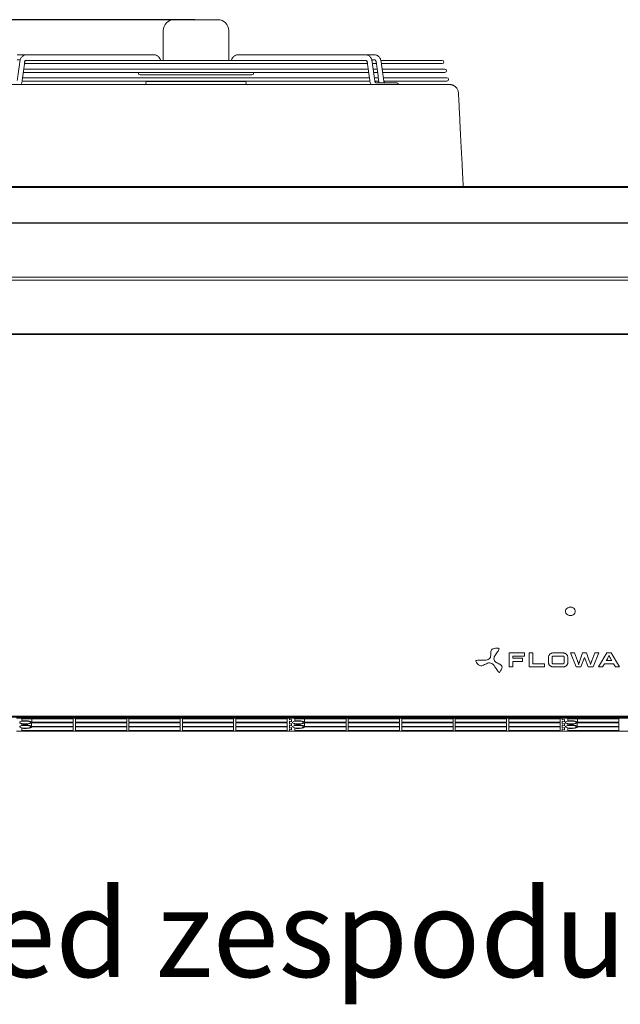
# Model space of a CAD drawing. Units: millimetres. Extents: x 8974 to 17574, y 1852 to 4822.
# Drawn here: x 9883 to 10433, y 3388 to 4290 of the extents above; entities that cross this region are included whole.
import ezdxf

# ---------------------------------------------------------------- set-up
doc = ezdxf.new("R2010")
doc.units = ezdxf.units.MM
for name, color, linetype in [('Flowair1', 7, 'Continuous'), ('TABELKA', 7, 'Continuous'), ('Wymiary', 8, 'Continuous')]:
    doc.layers.add(name, color=color, linetype=linetype)
doc.styles.add('SLDTEXTSTYLE0', font='TXT.shx', dxfattribs={"width": 0.75})
doc.styles.get("Standard").update_dxf_attribs({"font": 'arial.ttf'})
doc.dimstyles.new('ISO-25', dxfattribs={"dimtxt": 2.5, "dimasz": 2.5, "dimexe": 1.25, "dimexo": 0.625, "dimtad": 1, "dimtxsty": 'Standard', "dimcen": 2.5, "dimadec": 0, "dimazin": 0, "dimtfac": 1, "dimtmove": 0, "dimatfit": 3, "dimfxl": 1, "dimarcsym": 0})

# ---------------------------------------------------------------- blocks, each defined once
blk = doc.blocks.new('*D9')
at = {"layer": 'Defpoints', "color": 0, "transparency": 16777216}
for p in [(9464.62, 4289.55), (10044.22, 4289.55), (9607.22, 3650.87)]:
    blk.add_point(p, dxfattribs=at)
at = {"layer": 'Wymiary', "color": 0, "lineweight": -2, "transparency": 16777216}
for p, q in [((10043.22, 4289.55), (9463.62, 4289.55)), ((9464.62, 4259.55), (9464.62, 3995.52)), ((9464.62, 3680.87), (9464.62, 3944.89)), ((9606.22, 3650.87), (9463.62, 3650.87))]:
    blk.add_line(p, q, dxfattribs=at)
at = {"layer": 'Wymiary', "color": 0, "transparency": 16777216}
for points in [[(9469.62, 4259.55), (9459.62, 4259.55), (9464.62, 4289.55)], [(9459.62, 3680.87), (9469.62, 3680.87), (9464.62, 3650.87)]]:
    blk.add_solid(points, dxfattribs=at)
at = {"layer": 'Wymiary', "color": 0, "transparency": 16777216, "insert": (9464.62, 3970.21), "char_height": 30, "attachment_point": 5}
blk.add_mtext('640', dxfattribs=at)

msp = doc.modelspace()

# ---------------------------------------------------------------- linework, layer by layer
at = {"layer": 'Flowair1', "color": 7, "linetype": 'Continuous', "lineweight": 15}
for p, q in [((10024.218, 4289.547), (10064.218, 4289.547)), ((10014.218, 4252.297), (10014.218, 4279.547)), ((10074.218, 4279.547), (10074.218, 4252.297)), ((9887.159, 4249.297), (10201.277, 4249.297)), ((10200.554, 4252.297), (9887.85, 4252.297)), ((9888.629, 4252.797), (9888.594, 4252.797)), ((10205.82, 4249.297), (10209.48, 4249.297)), ((10269.778, 4252.297), (10213.607, 4252.297)), ((10214.023, 4249.297), (10269.778, 4249.297)), ((9886.05, 4241.297), (10202.386, 4241.297)), ((10201.97, 4244.297), (9886.466, 4244.297)), ((9992.951, 4239.071), (10095.485, 4239.071)), ((10210.173, 4244.297), (10206.513, 4244.297)), ((10206.929, 4241.297), (10210.589, 4241.297)), ((10272.297, 4244.297), (10214.716, 4244.297)), ((10215.132, 4241.297), (10272.297, 4241.297)), ((9885.057, 4230.297), (9883.938, 4230.297)), ((9884.941, 4233.297), (10203.536, 4233.297)), ((10203.08, 4236.297), (9885.357, 4236.297)), ((10088.795, 4233.061), (9999.642, 4233.061)), ((9999.642, 4230.061), (10088.795, 4230.061)), ((10211.282, 4236.297), (10207.623, 4236.297)), ((10208.198, 4233.297), (10211.698, 4233.297)), ((10274.082, 4236.297), (10215.825, 4236.297)), ((10216.398, 4233.297), (10274.082, 4233.297)), ((10227.502, 4231.797), (10217.601, 4231.797)), ((10229.623, 4230.297), (10231.292, 4230.297)), ((10231.292, 4230.297), (10237.236, 4230.297)), ((9607.218, 4136.936), (11167.218, 4136.936)), ((9607.218, 4136.015), (11167.218, 4136.015)), ((9607.218, 4103.62), (11167.218, 4103.62)), ((9607.218, 4103.141), (11167.218, 4103.141)), ((9607.218, 4053.847), (11167.218, 4053.847)), ((11167.218, 4051.047), (9607.218, 4051.047)), ((11167.218, 4001.797), (9607.218, 4001.797)), ((11167.218, 4001.138), (9607.218, 4001.138)), ((10384.812, 3751.056), (10383.855, 3750.324)), ((10385.964, 3751.521), (10384.812, 3751.056)), ((10387.218, 3751.68), (10385.964, 3751.521)), ((10388.472, 3751.521), (10387.218, 3751.68)), ((10389.624, 3751.056), (10388.472, 3751.521)), ((10390.581, 3750.324), (10389.624, 3751.056)), ((10383.17, 3749.384), (10382.813, 3748.312)), ((10382.813, 3748.312), (10382.813, 3747.194)), ((10382.813, 3747.194), (10383.17, 3746.121)), ((10383.855, 3750.324), (10383.17, 3749.384)), ((10383.17, 3746.121), (10383.855, 3745.181)), ((10383.855, 3745.181), (10384.812, 3744.449)), ((10384.812, 3744.449), (10385.964, 3743.985)), ((10385.964, 3743.985), (10387.218, 3743.825)), ((10387.218, 3743.825), (10388.472, 3743.985)), ((10388.472, 3743.985), (10389.624, 3744.449)), ((10389.624, 3744.449), (10390.581, 3745.181)), ((10391.266, 3749.384), (10390.581, 3750.324)), ((10390.581, 3745.181), (10391.266, 3746.121)), ((10391.623, 3748.312), (10391.266, 3749.384)), ((10391.266, 3746.121), (10391.623, 3747.194)), ((10391.623, 3747.194), (10391.623, 3748.312)), ((10345.226, 3709.658), (10331.123, 3709.658)), ((10331.123, 3709.658), (10331.123, 3696.84)), ((10334.396, 3706.786), (10345.226, 3706.786)), ((10334.396, 3704.747), (10334.396, 3706.786)), ((10345.226, 3706.786), (10345.226, 3709.658)), ((10352.638, 3709.658), (10349.362, 3709.658)), ((10349.362, 3709.658), (10349.362, 3696.84)), ((10352.638, 3699.73), (10352.638, 3709.658)), ((10367.203, 3705.793), (10367.203, 3706.028)), ((10380.421, 3709.641), (10371.562, 3709.641)), ((10371.562, 3706.769), (10380.421, 3706.769)), ((10390.941, 3709.641), (10387.163, 3709.641)), ((10387.163, 3709.641), (10392.386, 3696.856)), ((10393.653, 3702.547), (10390.941, 3709.641)), ((10398.417, 3709.641), (10395.904, 3702.547)), ((10402.014, 3709.641), (10398.417, 3709.641)), ((10404.545, 3702.547), (10402.014, 3709.641)), ((10409.488, 3709.641), (10406.776, 3702.547)), ((10408.06, 3696.856), (10413.266, 3709.641)), ((10413.266, 3709.641), (10409.488, 3709.641)), ((10420.569, 3709.641), (10412.973, 3696.856)), ((10424.545, 3709.641), (10420.569, 3709.641)), ((10432.14, 3696.856), (10424.545, 3709.641)), ((10331.123, 3696.84), (10334.396, 3696.84)), ((10343.427, 3704.747), (10334.396, 3704.747)), ((10334.396, 3701.856), (10343.427, 3701.856)), ((10334.396, 3696.84), (10334.396, 3701.856)), ((10343.427, 3701.856), (10343.427, 3704.747)), ((10349.362, 3696.84), (10363.625, 3696.84)), ((10363.625, 3699.73), (10352.638, 3699.73)), ((10363.625, 3696.84), (10363.625, 3699.73)), ((10367.203, 3705.793), (10367.203, 3700.704)), ((10370.477, 3700.704), (10370.477, 3705.793)), ((10380.421, 3699.73), (10371.562, 3699.73)), ((10371.562, 3696.856), (10380.421, 3696.856)), ((10381.506, 3705.793), (10381.506, 3700.704)), ((10384.781, 3700.704), (10384.781, 3705.793)), ((10392.386, 3696.856), (10396.888, 3696.856)), ((10396.888, 3696.856), (10400.225, 3705.421)), ((10400.225, 3705.421), (10403.54, 3696.856)), ((10403.54, 3696.856), (10408.06, 3696.856)), ((10412.973, 3696.856), (10416.751, 3696.856)), ((10416.751, 3696.856), (10418.361, 3699.73)), ((10418.361, 3699.73), (10426.777, 3699.73)), ((10425.048, 3702.62), (10420.086, 3702.62)), ((10426.777, 3699.73), (10428.385, 3696.856)), ((10428.385, 3696.856), (10432.14, 3696.856)), ((11167.218, 3651.608), (9607.218, 3651.608)), ((11167.218, 3650.866), (9607.218, 3650.866)), ((10129.718, 3649.906), (9879.718, 3649.906)), ((9883.132, 3646.499), (9882.765, 3646.156)), ((9882.765, 3646.156), (9882.765, 3645.799)), ((9882.765, 3645.799), (9883.132, 3645.456)), ((9883.84, 3646.804), (9883.132, 3646.499)), ((9883.132, 3645.456), (9883.84, 3645.151)), ((9883.84, 3642.876), (9883.132, 3642.571)), ((9884.835, 3647.047), (9883.84, 3646.804)), ((9883.84, 3645.151), (9884.835, 3644.908)), ((9884.835, 3643.119), (9883.84, 3642.876)), ((9931.718, 3649.316), (9884.718, 3649.316)), ((9884.718, 3649.316), (9884.718, 3647.338)), ((9886.075, 3647.489), (9884.718, 3647.338)), ((9884.718, 3644.617), (9884.718, 3643.41)), ((9884.718, 3644.617), (9885.983, 3644.474)), ((9885.983, 3643.554), (9884.718, 3643.41)), ((9886.044, 3647.211), (9884.835, 3647.047)), ((9884.835, 3644.908), (9886.044, 3644.744)), ((9886.044, 3643.283), (9884.835, 3643.119)), ((9885.983, 3644.474), (9887.339, 3644.41)), ((9887.339, 3643.618), (9885.983, 3643.554)), ((9887.377, 3647.284), (9886.044, 3647.211)), ((9886.044, 3644.744), (9887.377, 3644.671)), ((9887.377, 3643.356), (9886.044, 3643.283)), ((9887.53, 3647.548), (9886.075, 3647.489)), ((9887.339, 3644.41), (9888.716, 3644.428)), ((9888.716, 3643.599), (9887.339, 3643.618)), ((9888.735, 3647.26), (9887.377, 3647.284)), ((9887.377, 3644.671), (9888.735, 3644.696)), ((9888.735, 3643.332), (9887.377, 3643.356)), ((9888.997, 3647.513), (9887.53, 3647.548)), ((9888.716, 3644.428), (9890.04, 3644.529)), ((9890.04, 3643.499), (9888.716, 3643.599)), ((9890.018, 3647.14), (9888.735, 3647.26)), ((9888.735, 3644.696), (9890.018, 3644.815)), ((9890.018, 3643.212), (9888.735, 3643.332)), ((9890.387, 3647.385), (9888.997, 3647.513)), ((9891.131, 3646.935), (9890.018, 3647.14)), ((9890.018, 3644.815), (9891.131, 3645.021)), ((9891.131, 3643.007), (9890.018, 3643.212)), ((9890.04, 3644.529), (9891.241, 3644.706)), ((9891.241, 3643.322), (9890.04, 3643.499)), ((9891.616, 3647.172), (9890.387, 3647.385)), ((9891.99, 3646.658), (9891.131, 3646.935)), ((9891.131, 3645.021), (9891.99, 3645.297)), ((9891.99, 3642.73), (9891.131, 3643.007)), ((9891.241, 3644.706), (9892.256, 3644.95)), ((9892.256, 3643.078), (9891.241, 3643.322)), ((9892.61, 3646.887), (9891.616, 3647.172)), ((9892.533, 3646.331), (9891.99, 3646.658)), ((9891.99, 3645.297), (9892.533, 3645.624)), ((9892.533, 3642.403), (9891.99, 3642.73)), ((9892.256, 3644.95), (9893.032, 3645.248)), ((9893.032, 3642.779), (9892.256, 3643.078)), ((9892.718, 3645.978), (9892.533, 3646.331)), ((9892.533, 3645.624), (9892.718, 3645.978)), ((9893.309, 3646.548), (9892.61, 3646.887)), ((9893.032, 3645.248), (9893.528, 3645.585)), ((9893.528, 3642.442), (9893.032, 3642.779)), ((9893.671, 3646.174), (9893.309, 3646.548)), ((9931.718, 3645.585), (9893.528, 3645.585)), ((9893.528, 3642.442), (9893.528, 3645.585)), ((9893.671, 3646.174), (9893.671, 3649.316)), ((9893.671, 3646.174), (9931.718, 3646.174)), ((9931.718, 3646.174), (9931.718, 3649.316)), ((9931.718, 3642.442), (9931.718, 3645.585)), ((9980.718, 3649.316), (9933.718, 3649.316)), ((9933.718, 3649.316), (9933.718, 3646.174)), ((9933.718, 3646.174), (9980.718, 3646.174)), ((9980.718, 3645.585), (9933.718, 3645.585)), ((9933.718, 3645.585), (9933.718, 3642.442)), ((9980.718, 3646.174), (9980.718, 3649.316)), ((9980.718, 3642.442), (9980.718, 3645.585)), ((10029.718, 3649.316), (9982.718, 3649.316)), ((9982.718, 3649.316), (9982.718, 3646.174)), ((9982.718, 3646.174), (10029.718, 3646.174)), ((10029.718, 3645.585), (9982.718, 3645.585)), ((9982.718, 3645.585), (9982.718, 3642.442)), ((10029.718, 3646.174), (10029.718, 3649.316)), ((10029.718, 3642.442), (10029.718, 3645.585)), ((10078.718, 3649.316), (10031.718, 3649.316)), ((10031.718, 3649.316), (10031.718, 3646.174)), ((10031.718, 3646.174), (10078.718, 3646.174)), ((10078.718, 3645.585), (10031.718, 3645.585)), ((10031.718, 3645.585), (10031.718, 3642.442)), ((10078.718, 3646.174), (10078.718, 3649.316)), ((10078.718, 3642.442), (10078.718, 3645.585)), ((10127.718, 3649.316), (10080.718, 3649.316)), ((10080.718, 3649.316), (10080.718, 3646.174)), ((10080.718, 3646.174), (10127.718, 3646.174)), ((10127.718, 3645.585), (10080.718, 3645.585)), ((10080.718, 3645.585), (10080.718, 3642.442)), ((10127.718, 3646.174), (10127.718, 3649.316)), ((10127.718, 3642.442), (10127.718, 3645.585)), ((10129.718, 3649.906), (10129.718, 3650.866)), ((10129.718, 3649.906), (10129.718, 3650.866)), ((10129.718, 3648.269), (10129.718, 3649.906)), ((10379.718, 3649.906), (10129.718, 3649.906)), ((10129.718, 3649.906), (10129.718, 3648.269)), ((10131.718, 3648.793), (10129.718, 3648.269)), ((10131.718, 3648.793), (10129.718, 3648.269)), ((10129.718, 3647.221), (10131.718, 3646.698)), ((10129.718, 3644.537), (10129.718, 3647.221)), ((10129.718, 3647.221), (10129.718, 3644.537)), ((10129.718, 3647.221), (10131.718, 3646.698)), ((10131.718, 3645.061), (10129.718, 3644.537)), ((10131.718, 3645.061), (10129.718, 3644.537)), ((10129.718, 3643.49), (10131.718, 3642.966)), ((10129.718, 3640.806), (10129.718, 3643.49)), ((10129.718, 3643.49), (10129.718, 3640.806)), ((10129.718, 3643.49), (10131.718, 3642.966)), ((10131.718, 3646.698), (10131.718, 3648.793)), ((10131.718, 3646.698), (10131.718, 3648.793)), ((10131.718, 3642.966), (10131.718, 3645.061)), ((10131.718, 3642.966), (10131.718, 3645.061)), ((10133.132, 3646.499), (10132.765, 3646.156)), ((10132.765, 3646.156), (10132.765, 3645.799)), ((10132.765, 3645.799), (10133.132, 3645.456)), ((10133.84, 3646.804), (10133.132, 3646.499)), ((10133.132, 3645.456), (10133.84, 3645.151)), ((10133.84, 3642.876), (10133.132, 3642.571)), ((10134.835, 3647.047), (10133.84, 3646.804)), ((10133.84, 3645.151), (10134.835, 3644.908)), ((10134.835, 3643.119), (10133.84, 3642.876)), ((10181.718, 3649.316), (10134.718, 3649.316)), ((10134.718, 3649.316), (10134.718, 3647.338)), ((10136.075, 3647.489), (10134.718, 3647.338)), ((10134.718, 3644.617), (10134.718, 3643.41)), ((10134.718, 3644.617), (10135.983, 3644.474)), ((10135.983, 3643.554), (10134.718, 3643.41)), ((10136.044, 3647.211), (10134.835, 3647.047)), ((10134.835, 3644.908), (10136.044, 3644.744)), ((10136.044, 3643.283), (10134.835, 3643.119)), ((10135.983, 3644.474), (10137.339, 3644.41)), ((10137.339, 3643.618), (10135.983, 3643.554)), ((10137.377, 3647.284), (10136.044, 3647.211)), ((10136.044, 3644.744), (10137.377, 3644.671)), ((10137.377, 3643.356), (10136.044, 3643.283)), ((10137.53, 3647.548), (10136.075, 3647.489)), ((10137.339, 3644.41), (10138.716, 3644.428)), ((10138.716, 3643.599), (10137.339, 3643.618)), ((10138.735, 3647.26), (10137.377, 3647.284)), ((10137.377, 3644.671), (10138.735, 3644.696)), ((10138.735, 3643.332), (10137.377, 3643.356)), ((10138.997, 3647.513), (10137.53, 3647.548)), ((10138.716, 3644.428), (10140.04, 3644.529)), ((10140.04, 3643.499), (10138.716, 3643.599)), ((10140.018, 3647.14), (10138.735, 3647.26)), ((10138.735, 3644.696), (10140.018, 3644.815)), ((10140.018, 3643.212), (10138.735, 3643.332)), ((10140.387, 3647.385), (10138.997, 3647.513)), ((10141.131, 3646.935), (10140.018, 3647.14)), ((10140.018, 3644.815), (10141.131, 3645.021)), ((10141.131, 3643.007), (10140.018, 3643.212)), ((10140.04, 3644.529), (10141.241, 3644.706)), ((10141.241, 3643.322), (10140.04, 3643.499)), ((10141.616, 3647.172), (10140.387, 3647.385)), ((10141.99, 3646.658), (10141.131, 3646.935)), ((10141.131, 3645.021), (10141.99, 3645.297)), ((10141.99, 3642.73), (10141.131, 3643.007)), ((10141.241, 3644.706), (10142.256, 3644.95)), ((10142.256, 3643.078), (10141.241, 3643.322)), ((10142.61, 3646.887), (10141.616, 3647.172)), ((10142.533, 3646.331), (10141.99, 3646.658)), ((10141.99, 3645.297), (10142.533, 3645.624)), ((10142.533, 3642.403), (10141.99, 3642.73)), ((10142.256, 3644.95), (10143.032, 3645.248)), ((10143.032, 3642.779), (10142.256, 3643.078)), ((10142.718, 3645.978), (10142.533, 3646.331)), ((10142.533, 3645.624), (10142.718, 3645.978)), ((10143.309, 3646.548), (10142.61, 3646.887)), ((10143.032, 3645.248), (10143.528, 3645.585)), ((10143.528, 3642.442), (10143.032, 3642.779)), ((10143.671, 3646.174), (10143.309, 3646.548)), ((10181.718, 3645.585), (10143.528, 3645.585)), ((10143.528, 3642.442), (10143.528, 3645.585)), ((10143.671, 3646.174), (10143.671, 3649.316)), ((10143.671, 3646.174), (10181.718, 3646.174)), ((10181.718, 3646.174), (10181.718, 3649.316)), ((10181.718, 3642.442), (10181.718, 3645.585)), ((10230.718, 3649.316), (10183.718, 3649.316)), ((10183.718, 3649.316), (10183.718, 3646.174)), ((10183.718, 3646.174), (10230.718, 3646.174)), ((10230.718, 3645.585), (10183.718, 3645.585)), ((10183.718, 3645.585), (10183.718, 3642.442)), ((10230.718, 3646.174), (10230.718, 3649.316)), ((10230.718, 3642.442), (10230.718, 3645.585)), ((10279.718, 3649.316), (10232.718, 3649.316)), ((10232.718, 3649.316), (10232.718, 3646.174)), ((10232.718, 3646.174), (10279.718, 3646.174)), ((10279.718, 3645.585), (10232.718, 3645.585)), ((10232.718, 3645.585), (10232.718, 3642.442)), ((10279.718, 3646.174), (10279.718, 3649.316)), ((10279.718, 3642.442), (10279.718, 3645.585)), ((10328.718, 3649.316), (10281.718, 3649.316)), ((10281.718, 3649.316), (10281.718, 3646.174)), ((10281.718, 3646.174), (10328.718, 3646.174)), ((10328.718, 3645.585), (10281.718, 3645.585)), ((10281.718, 3645.585), (10281.718, 3642.442)), ((10328.718, 3646.174), (10328.718, 3649.316)), ((10328.718, 3642.442), (10328.718, 3645.585)), ((10377.718, 3649.316), (10330.718, 3649.316)), ((10330.718, 3649.316), (10330.718, 3646.174)), ((10330.718, 3646.174), (10377.718, 3646.174)), ((10377.718, 3645.585), (10330.718, 3645.585)), ((10330.718, 3645.585), (10330.718, 3642.442)), ((10377.718, 3646.174), (10377.718, 3649.316)), ((10377.718, 3642.442), (10377.718, 3645.585)), ((10379.718, 3649.906), (10379.718, 3650.866)), ((10379.718, 3649.906), (10379.718, 3650.866)), ((10629.718, 3649.906), (10379.718, 3649.906)), ((10379.718, 3649.906), (10379.718, 3648.269)), ((10379.718, 3648.269), (10379.718, 3649.906)), ((10381.718, 3648.793), (10379.718, 3648.269)), ((10381.718, 3648.793), (10379.718, 3648.269)), ((10379.718, 3647.221), (10379.718, 3644.537)), ((10379.718, 3647.221), (10381.718, 3646.698)), ((10379.718, 3647.221), (10381.718, 3646.698)), ((10379.718, 3644.537), (10379.718, 3647.221)), ((10381.718, 3645.061), (10379.718, 3644.537)), ((10381.718, 3645.061), (10379.718, 3644.537)), ((10379.718, 3643.49), (10379.718, 3640.806)), ((10379.718, 3643.49), (10381.718, 3642.966)), ((10379.718, 3643.49), (10381.718, 3642.966)), ((10379.718, 3640.806), (10379.718, 3643.49)), ((10381.718, 3646.698), (10381.718, 3648.793)), ((10381.718, 3646.698), (10381.718, 3648.793)), ((10381.718, 3642.966), (10381.718, 3645.061)), ((10381.718, 3642.966), (10381.718, 3645.061)), ((10383.132, 3646.499), (10382.765, 3646.156)), ((10382.765, 3646.156), (10382.765, 3645.799)), ((10382.765, 3645.799), (10383.132, 3645.456)), ((10383.84, 3646.804), (10383.132, 3646.499)), ((10383.132, 3645.456), (10383.84, 3645.151)), ((10383.84, 3642.876), (10383.132, 3642.571)), ((10384.835, 3647.047), (10383.84, 3646.804)), ((10383.84, 3645.151), (10384.835, 3644.908)), ((10384.835, 3643.119), (10383.84, 3642.876)), ((10431.718, 3649.316), (10384.718, 3649.316)), ((10384.718, 3649.316), (10384.718, 3647.338)), ((10386.075, 3647.489), (10384.718, 3647.338)), ((10384.718, 3644.617), (10384.718, 3643.41)), ((10384.718, 3644.617), (10385.983, 3644.474)), ((10385.983, 3643.554), (10384.718, 3643.41)), ((10386.044, 3647.211), (10384.835, 3647.047)), ((10384.835, 3644.908), (10386.044, 3644.744)), ((10386.044, 3643.283), (10384.835, 3643.119)), ((10385.983, 3644.474), (10387.339, 3644.41)), ((10387.339, 3643.618), (10385.983, 3643.554)), ((10387.377, 3647.284), (10386.044, 3647.211)), ((10386.044, 3644.744), (10387.377, 3644.671)), ((10387.377, 3643.356), (10386.044, 3643.283)), ((10387.53, 3647.548), (10386.075, 3647.489)), ((10387.339, 3644.41), (10388.716, 3644.428)), ((10388.716, 3643.599), (10387.339, 3643.618)), ((10388.735, 3647.26), (10387.377, 3647.284)), ((10387.377, 3644.671), (10388.735, 3644.696)), ((10388.735, 3643.332), (10387.377, 3643.356)), ((10388.997, 3647.513), (10387.53, 3647.548)), ((10388.716, 3644.428), (10390.04, 3644.529)), ((10390.04, 3643.499), (10388.716, 3643.599)), ((10390.018, 3647.14), (10388.735, 3647.26)), ((10388.735, 3644.696), (10390.018, 3644.815)), ((10390.018, 3643.212), (10388.735, 3643.332)), ((10390.387, 3647.385), (10388.997, 3647.513)), ((10391.131, 3646.935), (10390.018, 3647.14)), ((10390.018, 3644.815), (10391.131, 3645.021)), ((10391.131, 3643.007), (10390.018, 3643.212)), ((10390.04, 3644.529), (10391.241, 3644.706)), ((10391.241, 3643.322), (10390.04, 3643.499)), ((10391.616, 3647.172), (10390.387, 3647.385)), ((10391.99, 3646.658), (10391.131, 3646.935)), ((10391.131, 3645.021), (10391.99, 3645.297)), ((10391.99, 3642.73), (10391.131, 3643.007)), ((10391.241, 3644.706), (10392.256, 3644.95)), ((10392.256, 3643.078), (10391.241, 3643.322)), ((10392.61, 3646.887), (10391.616, 3647.172)), ((10392.533, 3646.331), (10391.99, 3646.658)), ((10391.99, 3645.297), (10392.533, 3645.624)), ((10392.533, 3642.403), (10391.99, 3642.73)), ((10392.256, 3644.95), (10393.032, 3645.248)), ((10393.032, 3642.779), (10392.256, 3643.078)), ((10392.718, 3645.978), (10392.533, 3646.331)), ((10392.533, 3645.624), (10392.718, 3645.978)), ((10393.309, 3646.548), (10392.61, 3646.887)), ((10393.032, 3645.248), (10393.528, 3645.585)), ((10393.528, 3642.442), (10393.032, 3642.779)), ((10393.671, 3646.174), (10393.309, 3646.548)), ((10431.718, 3645.585), (10393.528, 3645.585)), ((10393.528, 3642.442), (10393.528, 3645.585)), ((10393.671, 3646.174), (10393.671, 3649.316)), ((10393.671, 3646.174), (10431.718, 3646.174)), ((10431.718, 3646.174), (10431.718, 3649.316)), ((10431.718, 3642.442), (10431.718, 3645.585)), ((9879.718, 3638.122), (10129.718, 3638.122)), ((9883.132, 3642.571), (9882.765, 3642.228)), ((9882.765, 3642.228), (9882.765, 3641.871)), ((9882.765, 3641.871), (9883.132, 3641.528)), ((9883.132, 3641.528), (9883.84, 3641.223)), ((9883.84, 3641.223), (9884.835, 3640.98)), ((9884.718, 3640.689), (9884.718, 3638.711)), ((9884.718, 3640.689), (9886.075, 3640.539)), ((9884.718, 3638.711), (9931.718, 3638.711)), ((9884.835, 3640.98), (9886.044, 3640.816)), ((9886.044, 3640.816), (9887.377, 3640.743)), ((9886.075, 3640.539), (9887.53, 3640.479)), ((9887.377, 3640.743), (9888.735, 3640.768)), ((9887.53, 3640.479), (9888.997, 3640.515)), ((9888.735, 3640.768), (9890.018, 3640.887)), ((9888.997, 3640.515), (9890.387, 3640.642)), ((9890.018, 3640.887), (9891.131, 3641.093)), ((9890.387, 3640.642), (9891.616, 3640.855)), ((9891.131, 3641.093), (9891.99, 3641.369)), ((9891.616, 3640.855), (9892.61, 3641.14)), ((9891.99, 3641.369), (9892.533, 3641.696)), ((9892.718, 3642.05), (9892.533, 3642.403)), ((9892.533, 3641.696), (9892.718, 3642.05)), ((9892.61, 3641.14), (9893.309, 3641.479)), ((9893.309, 3641.479), (9893.671, 3641.853)), ((9893.528, 3642.442), (9931.718, 3642.442)), ((9931.718, 3641.853), (9893.671, 3641.853)), ((9931.718, 3638.711), (9931.718, 3641.853)), ((9933.718, 3642.442), (9980.718, 3642.442)), ((9980.718, 3641.853), (9933.718, 3641.853)), ((9933.718, 3641.853), (9933.718, 3638.711)), ((9933.718, 3638.711), (9980.718, 3638.711)), ((9980.718, 3638.711), (9980.718, 3641.853)), ((9982.718, 3642.442), (10029.718, 3642.442)), ((10029.718, 3641.853), (9982.718, 3641.853)), ((9982.718, 3641.853), (9982.718, 3638.711)), ((9982.718, 3638.711), (10029.718, 3638.711)), ((10029.718, 3638.711), (10029.718, 3641.853)), ((10031.718, 3642.442), (10078.718, 3642.442)), ((10078.718, 3641.853), (10031.718, 3641.853)), ((10031.718, 3641.853), (10031.718, 3638.711)), ((10031.718, 3638.711), (10078.718, 3638.711)), ((10078.718, 3638.711), (10078.718, 3641.853)), ((10080.718, 3642.442), (10127.718, 3642.442)), ((10127.718, 3641.853), (10080.718, 3641.853)), ((10080.718, 3641.853), (10080.718, 3638.711)), ((10080.718, 3638.711), (10127.718, 3638.711)), ((10127.718, 3638.711), (10127.718, 3641.853)), ((10131.718, 3641.33), (10129.718, 3640.806)), ((10131.718, 3641.33), (10129.718, 3640.806)), ((10129.718, 3639.758), (10131.718, 3639.235)), ((10129.718, 3638.122), (10129.718, 3639.758)), ((10129.718, 3639.758), (10129.718, 3638.122)), ((10129.718, 3639.758), (10131.718, 3639.235)), ((10129.718, 3638.122), (10379.718, 3638.122)), ((10131.718, 3639.235), (10131.718, 3641.33)), ((10131.718, 3639.235), (10131.718, 3641.33)), ((10133.132, 3642.571), (10132.765, 3642.228)), ((10132.765, 3642.228), (10132.765, 3641.871)), ((10132.765, 3641.871), (10133.132, 3641.528)), ((10133.132, 3641.528), (10133.84, 3641.223)), ((10133.84, 3641.223), (10134.835, 3640.98)), ((10134.718, 3640.689), (10134.718, 3638.711)), ((10134.718, 3640.689), (10136.075, 3640.539)), ((10134.718, 3638.711), (10181.718, 3638.711)), ((10134.835, 3640.98), (10136.044, 3640.816)), ((10136.044, 3640.816), (10137.377, 3640.743)), ((10136.075, 3640.539), (10137.53, 3640.479)), ((10137.377, 3640.743), (10138.735, 3640.768)), ((10137.53, 3640.479), (10138.997, 3640.515)), ((10138.735, 3640.768), (10140.018, 3640.887)), ((10138.997, 3640.515), (10140.387, 3640.642)), ((10140.018, 3640.887), (10141.131, 3641.093)), ((10140.387, 3640.642), (10141.616, 3640.855)), ((10141.131, 3641.093), (10141.99, 3641.369)), ((10141.616, 3640.855), (10142.61, 3641.14)), ((10141.99, 3641.369), (10142.533, 3641.696)), ((10142.718, 3642.05), (10142.533, 3642.403)), ((10142.533, 3641.696), (10142.718, 3642.05)), ((10142.61, 3641.14), (10143.309, 3641.479)), ((10143.309, 3641.479), (10143.671, 3641.853)), ((10143.528, 3642.442), (10181.718, 3642.442)), ((10181.718, 3641.853), (10143.671, 3641.853)), ((10181.718, 3638.711), (10181.718, 3641.853)), ((10183.718, 3642.442), (10230.718, 3642.442)), ((10230.718, 3641.853), (10183.718, 3641.853)), ((10183.718, 3641.853), (10183.718, 3638.711)), ((10183.718, 3638.711), (10230.718, 3638.711)), ((10230.718, 3638.711), (10230.718, 3641.853)), ((10232.718, 3642.442), (10279.718, 3642.442)), ((10279.718, 3641.853), (10232.718, 3641.853)), ((10232.718, 3641.853), (10232.718, 3638.711)), ((10232.718, 3638.711), (10279.718, 3638.711)), ((10279.718, 3638.711), (10279.718, 3641.853)), ((10281.718, 3642.442), (10328.718, 3642.442)), ((10328.718, 3641.853), (10281.718, 3641.853)), ((10281.718, 3641.853), (10281.718, 3638.711)), ((10281.718, 3638.711), (10328.718, 3638.711)), ((10328.718, 3638.711), (10328.718, 3641.853)), ((10330.718, 3642.442), (10377.718, 3642.442)), ((10377.718, 3641.853), (10330.718, 3641.853)), ((10330.718, 3641.853), (10330.718, 3638.711)), ((10330.718, 3638.711), (10377.718, 3638.711)), ((10377.718, 3638.711), (10377.718, 3641.853)), ((10381.718, 3641.33), (10379.718, 3640.806)), ((10381.718, 3641.33), (10379.718, 3640.806)), ((10379.718, 3639.758), (10379.718, 3638.122)), ((10379.718, 3639.758), (10381.718, 3639.235)), ((10379.718, 3639.758), (10381.718, 3639.235)), ((10379.718, 3638.122), (10379.718, 3639.758)), ((10379.718, 3638.122), (10629.718, 3638.122)), ((10381.718, 3639.235), (10381.718, 3641.33)), ((10381.718, 3639.235), (10381.718, 3641.33)), ((10383.132, 3642.571), (10382.765, 3642.228)), ((10382.765, 3642.228), (10382.765, 3641.871)), ((10382.765, 3641.871), (10383.132, 3641.528)), ((10383.132, 3641.528), (10383.84, 3641.223)), ((10383.84, 3641.223), (10384.835, 3640.98)), ((10384.718, 3640.689), (10384.718, 3638.711)), ((10384.718, 3640.689), (10386.075, 3640.539)), ((10384.718, 3638.711), (10431.718, 3638.711)), ((10384.835, 3640.98), (10386.044, 3640.816)), ((10386.044, 3640.816), (10387.377, 3640.743)), ((10386.075, 3640.539), (10387.53, 3640.479)), ((10387.377, 3640.743), (10388.735, 3640.768)), ((10387.53, 3640.479), (10388.997, 3640.515)), ((10388.735, 3640.768), (10390.018, 3640.887)), ((10388.997, 3640.515), (10390.387, 3640.642)), ((10390.018, 3640.887), (10391.131, 3641.093)), ((10390.387, 3640.642), (10391.616, 3640.855)), ((10391.131, 3641.093), (10391.99, 3641.369)), ((10391.616, 3640.855), (10392.61, 3641.14)), ((10391.99, 3641.369), (10392.533, 3641.696)), ((10392.718, 3642.05), (10392.533, 3642.403)), ((10392.533, 3641.696), (10392.718, 3642.05)), ((10392.61, 3641.14), (10393.309, 3641.479)), ((10393.309, 3641.479), (10393.671, 3641.853)), ((10393.528, 3642.442), (10431.718, 3642.442)), ((10431.718, 3641.853), (10393.671, 3641.853)), ((10431.718, 3638.711), (10431.718, 3641.853))]:
    msp.add_line(p, q, dxfattribs=at)
at = {"layer": 'Flowair1'}
for p, q in [((9887.354, 4250.7), (9887.85, 4252.297)), ((10200.554, 4252.297), (10201.083, 4250.7))]:
    msp.add_line(p, q, dxfattribs=at)
at = {"layer": 'Flowair1', "color": 7, "linetype": 'Continuous', "lineweight": 15}
for centre, radius, start, end in [((10024.218, 4279.547), 10, 90, 180), ((10064.218, 4279.547), 10, 0, 90), ((10269.778, 4250.797), 1.5, 270, 90), ((9992.951, 4240.571), 1.5, 151.071431, 270), ((10095.485, 4240.571), 1.5, 270, 28.928569), ((10272.297, 4242.797), 1.5, 270, 90), ((9999.642, 4231.561), 1.5, 90, 270), ((10088.795, 4231.561), 1.5, 270, 90), ((10227.502, 4229.547), 2.25, 19.471221, 90), ((10274.082, 4234.797), 1.5, 270, 90)]:
    msp.add_arc(centre, radius, start, end, dxfattribs=at)
for points in [[(9888.594, 4257.297), (9880.392, 4257.297)], [(10006.204, 4257.297), (9888.594, 4257.297)], [(10199.842, 4257.297), (10082.232, 4257.297)], [(10208.044, 4257.297), (10199.842, 4257.297)], [(9880.392, 4252.797), (9883.24, 4252.797)], [(9882.896, 4251.318), (9880.48, 4233.894)], [(9884.938, 4233.276), (9887.354, 4250.7)], [(10011.941, 4252.297), (10011.077, 4253.992)], [(10077.359, 4253.992), (10076.495, 4252.297)], [(10201.083, 4250.7), (10203.499, 4233.276)], [(10204.898, 4252.797), (10208.044, 4252.797)], [(10207.956, 4233.894), (10205.54, 4251.318)], [(10209.285, 4250.7), (10211.701, 4233.276)], [(10216.158, 4233.894), (10213.742, 4251.318)], [(9885.232, 4230.297), (9885.941, 4230.297)], [(9933.158, 4230.296), (9931.023, 4230.297)], [(9954.989, 4230.263), (9952.381, 4230.269)], [(10134.684, 4230.266), (10133.401, 4230.262)], [(10202.495, 4230.297), (10203.205, 4230.297)], [(10217.601, 4231.797), (10209.197, 4231.797)], [(10250.875, 4230.295), (10249.758, 4230.297)], [(10314.236, 3709.808), (10314.236, 3709.543)], [(10321.798, 3713.34), (10321.798, 3713.605)], [(10300.489, 3702.521), (10300.489, 3702.256)], [(10324.58, 3696.481), (10324.58, 3696.746)]]:
    msp.add_open_spline(points, degree=1, dxfattribs=at)
for points, knots in [([(9888.594, 4257.297), (9888.301, 4257.281), (9887.604, 4257.242), (9886.544, 4256.889), (9885.483, 4256.243), (9884.56, 4255.346), (9883.796, 4254.226), (9883.232, 4252.929), (9882.984, 4251.922), (9882.906, 4251.381), (9882.896, 4251.318)], [0, 0, 0, 0, 0.1022849, 0.2432576, 0.3841487, 0.528144, 0.6769132, 0.8300523, 0.9800132, 1, 1, 1, 1]), ([(10011.077, 4253.992), (10010.94, 4254.24), (10010.564, 4254.92), (10009.795, 4255.828), (10008.769, 4256.618), (10007.67, 4257.115), (10006.793, 4257.285), (10006.305, 4257.295), (10006.204, 4257.297)], [0, 0, 0, 0, 0.13126691, 0.36003709, 0.56173474, 0.75767255, 0.95018796, 1, 1, 1, 1]), ([(10082.232, 4257.297), (10081.939, 4257.281), (10081.242, 4257.242), (10080.181, 4256.889), (10079.121, 4256.243), (10078.198, 4255.345), (10077.647, 4254.543), (10077.397, 4254.064), (10077.359, 4253.992)], [0, 0, 0, 0, 0.1453453, 0.3456613, 0.5458628, 0.7504776, 0.9621458, 1, 1, 1, 1]), ([(10205.54, 4251.318), (10205.492, 4251.601), (10205.36, 4252.39), (10204.939, 4253.625), (10204.214, 4254.924), (10203.289, 4255.968), (10202.236, 4256.712), (10201.089, 4257.199), (10200.268, 4257.263), (10199.842, 4257.297)], [0, 0, 0, 0, 0.08947457, 0.24894978, 0.41054861, 0.57273235, 0.71397925, 0.851381, 1, 1, 1, 1]), ([(10213.742, 4251.318), (10213.695, 4251.601), (10213.563, 4252.39), (10213.142, 4253.625), (10212.416, 4254.924), (10211.491, 4255.968), (10210.439, 4256.712), (10209.291, 4257.199), (10208.471, 4257.263), (10208.044, 4257.297)], [0, 0, 0, 0, 0.0894747, 0.2489502, 0.4105503, 0.5727331, 0.7139815, 0.8513821, 1, 1, 1, 1]), ([(10208.044, 4252.797), (10208.06, 4252.796), (10208.107, 4252.793), (10208.242, 4252.754), (10208.563, 4252.503), (10208.925, 4251.976), (10209.178, 4251.321), (10209.257, 4250.865), (10209.285, 4250.7)], [0, 0, 0, 0, 0.0995329, 0.306787, 0.4957879, 0.6945164, 0.8891451, 1, 1, 1, 1]), ([(9851.426, 4230.297), (9851.435, 4230.297), (9851.45, 4230.297), (9851.502, 4230.297), (9851.609, 4230.297), (9851.818, 4230.296), (9852.132, 4230.295), (9852.548, 4230.293), (9853.048, 4230.291), (9853.883, 4230.288), (9855.195, 4230.282), (9857.171, 4230.276), (9859.465, 4230.269), (9862.028, 4230.266), (9864.806, 4230.265), (9867.738, 4230.267), (9870.868, 4230.271), (9874.031, 4230.275), (9877.139, 4230.28), (9880.019, 4230.283), (9882.689, 4230.291), (9884.375, 4230.297), (9885.22, 4230.297), (9885.232, 4230.297)], [0, 0, 0, 0, 0.0034381, 0.00552727, 0.01856954, 0.03917593, 0.06498575, 0.093659, 0.12313297, 0.15197876, 0.22149286, 0.291013, 0.36052843, 0.43078255, 0.50103341, 0.57119059, 0.64134531, 0.71917918, 0.78951034, 0.85983535, 0.92931695, 0.99896207, 1, 1, 1, 1]), ([(9883.938, 4230.297), (9883.957, 4230.325), (9884.241, 4230.734), (9884.588, 4231.677), (9884.85, 4232.671), (9884.929, 4233.212), (9884.938, 4233.276)], [0, 0, 0, 0, 0.0344462, 0.4921052, 0.9402707, 1, 1, 1, 1]), ([(9885.941, 4230.297), (9886.936, 4230.297), (9888.942, 4230.297), (9892.476, 4230.297), (9896.519, 4230.297), (9900.875, 4230.297), (9905.069, 4230.297), (9907.534, 4230.297), (9908.787, 4230.297)], [0, 0, 0, 0, 0.1307086, 0.2635768, 0.4453122, 0.6333606, 0.8137239, 1, 1, 1, 1]), ([(9908.787, 4230.297), (9912.206, 4230.297), (9919.054, 4230.297), (9926.588, 4230.297), (9930.616, 4230.297), (9931.022, 4230.297)], [0, 0, 0, 0, 0.4727207, 0.9467673, 1, 1, 1, 1]), ([(9931.022, 4230.297), (9934.642, 4230.295), (9941.88, 4230.292), (9949.421, 4230.279), (9953.351, 4230.267), (9953.499, 4230.267)], [0, 0, 0, 0, 0.49041631, 0.98075084, 1, 1, 1, 1]), ([(10137.025, 4230.269), (10136.804, 4230.268), (10133.902, 4230.264), (10128.192, 4230.253), (10119.885, 4230.237), (10111.429, 4230.218), (10102.857, 4230.199), (10094.182, 4230.181), (10085.424, 4230.163), (10076.605, 4230.147), (10067.744, 4230.133), (10058.866, 4230.123), (10049.99, 4230.117), (10041.125, 4230.116), (10032.266, 4230.121), (10023.403, 4230.13), (10014.54, 4230.142), (10005.694, 4230.158), (9996.885, 4230.175), (9988.136, 4230.194), (9979.471, 4230.213), (9970.906, 4230.232), (9962.475, 4230.249), (9956.636, 4230.26), (9953.647, 4230.265), (9953.385, 4230.265)], [0, 0, 0, 0, 0.00381568, 0.05020769, 0.09687123, 0.14377359, 0.19087677, 0.23813797, 0.28551025, 0.33294329, 0.38037892, 0.42774923, 0.47499876, 0.52208764, 0.56916885, 0.61638964, 0.66377956, 0.71128352, 0.75884592, 0.80640483, 0.85389589, 0.90126897, 0.94847763, 0.99548009, 1, 1, 1, 1]), ([(10133.401, 4230.262), (10131.671, 4230.259), (10127.208, 4230.252), (10119.879, 4230.237), (10111.43, 4230.218), (10102.854, 4230.2), (10095.483, 4230.183), (10090.951, 4230.174), (10089.336, 4230.171)], [0, 0, 0, 0, 0.1213398, 0.3128366, 0.5053109, 0.6986062, 0.8925454, 1, 1, 1, 1]), ([(10137.149, 4230.272), (10136.569, 4230.271), (10135.757, 4230.269), (10134.922, 4230.267), (10134.684, 4230.266)], [0, 0, 0, 0, 0.7149177, 1, 1, 1, 1]), ([(10136.901, 4230.271), (10137.991, 4230.274), (10142.031, 4230.284), (10148.893, 4230.294), (10154.573, 4230.296), (10157.414, 4230.297)], [0, 0, 0, 0, 0.155858, 0.5779307, 1, 1, 1, 1]), ([(10157.414, 4230.297), (10157.892, 4230.297), (10160.756, 4230.297), (10168.317, 4230.297), (10175.116, 4230.297), (10179.649, 4230.297)], [0, 0, 0, 0, 0.0626635, 0.3750121, 1, 1, 1, 1]), ([(10179.649, 4230.297), (10180.73, 4230.297), (10182.912, 4230.297), (10186.609, 4230.297), (10190.605, 4230.297), (10194.683, 4230.297), (10198.717, 4230.297), (10201.225, 4230.297), (10202.495, 4230.297)], [0, 0, 0, 0, 0.1614889, 0.3259031, 0.4962362, 0.671844, 0.8338044, 1, 1, 1, 1]), ([(10203.205, 4230.297), (10203.217, 4230.297), (10204.062, 4230.297), (10205.747, 4230.291), (10208.419, 4230.283), (10211.298, 4230.28), (10214.407, 4230.275), (10217.569, 4230.271), (10220.699, 4230.267), (10223.631, 4230.265), (10226.408, 4230.266), (10228.971, 4230.269), (10231.265, 4230.276), (10233.241, 4230.282), (10234.553, 4230.288), (10235.388, 4230.291), (10235.889, 4230.293), (10236.305, 4230.295), (10236.618, 4230.296), (10236.827, 4230.297), (10236.934, 4230.297), (10236.986, 4230.297), (10237.001, 4230.297), (10237.01, 4230.297)], [0, 0, 0, 0, 0.0010385, 0.0706869, 0.1401711, 0.2104985, 0.2808311, 0.3586593, 0.4288076, 0.4989585, 0.5692109, 0.6394668, 0.7089846, 0.7785065, 0.8480229, 0.876883, 0.9063755, 0.9350344, 0.9608361, 0.9814452, 0.9944809, 0.9965639, 1, 1, 1, 1]), ([(10203.499, 4233.276), (10203.547, 4232.993), (10203.682, 4232.206), (10204.003, 4231.172), (10204.393, 4230.525), (10204.533, 4230.294)], [0, 0, 0, 0, 0.265358, 0.738318, 1, 1, 1, 1]), ([(10209.197, 4231.797), (10209.181, 4231.798), (10209.134, 4231.8), (10208.999, 4231.84), (10208.678, 4232.09), (10208.316, 4232.617), (10208.063, 4233.273), (10207.984, 4233.728), (10207.956, 4233.894)], [0, 0, 0, 0, 0.0995326, 0.306786, 0.4957921, 0.6945166, 0.8891478, 1, 1, 1, 1]), ([(10211.701, 4233.276), (10211.744, 4232.99), (10211.82, 4232.478), (10211.994, 4232.005), (10212.071, 4231.797)], [0, 0, 0, 0, 0.5587669, 1, 1, 1, 1]), ([(10217.399, 4231.797), (10217.384, 4231.798), (10217.337, 4231.8), (10217.202, 4231.84), (10216.88, 4232.09), (10216.518, 4232.617), (10216.265, 4233.273), (10216.187, 4233.728), (10216.158, 4233.894)], [0, 0, 0, 0, 0.0995386, 0.3067859, 0.4957931, 0.6945165, 0.8891477, 1, 1, 1, 1]), ([(10231.839, 4230.297), (10231.823, 4230.297), (10231.779, 4230.297), (10232.568, 4230.297), (10234.099, 4230.297), (10235.684, 4230.297), (10236.488, 4230.297)], [0, 0, 0, 0, 0.1492132, 0.4374868, 0.7144683, 1, 1, 1, 1]), ([(10236.488, 4230.297), (10238.559, 4230.297), (10242.707, 4230.297), (10246.984, 4230.297), (10249.251, 4230.297), (10249.753, 4230.297)], [0, 0, 0, 0, 0.4371933, 0.8754681, 1, 1, 1, 1]), ([(10237.01, 4230.297), (10237.361, 4230.297), (10237.747, 4230.297), (10237.599, 4230.297), (10237.585, 4230.297)], [0, 0, 0, 0, 0.9103782, 1, 1, 1, 1]), ([(10249.753, 4230.297), (10251.472, 4230.295), (10254.908, 4230.293), (10257.793, 4230.276), (10259.234, 4230.268)], [0, 0, 0, 0, 0.500239, 1, 1, 1, 1]), ([(10284.601, 4222.533), (10284.603, 4222.603), (10284.624, 4223.184), (10284.376, 4224.23), (10283.892, 4225.577), (10283.205, 4226.735), (10282.402, 4227.701), (10281.525, 4228.478), (10280.623, 4229.075), (10279.741, 4229.507), (10278.919, 4229.797), (10278.201, 4229.971), (10277.617, 4230.061), (10277.206, 4230.098), (10276.963, 4230.11), (10276.864, 4230.113), (10276.835, 4230.114), (10276.816, 4230.115), (10276.799, 4230.115), (10276.781, 4230.115), (10276.773, 4230.115), (10276.736, 4230.116), (10276.559, 4230.119), (10276.001, 4230.128), (10275.119, 4230.14), (10273.924, 4230.156), (10272.414, 4230.173), (10270.594, 4230.192), (10268.467, 4230.212), (10266.044, 4230.23), (10263.301, 4230.248), (10261.109, 4230.26), (10259.739, 4230.265), (10259.481, 4230.266)], [0, 0, 0, 0, 0.0019901, 0.0165609, 0.0301147, 0.0428125, 0.0547152, 0.0658259, 0.0761035, 0.0854648, 0.0937812, 0.1008771, 0.1065384, 0.110558, 0.1127632, 0.1133106, 0.1136709, 0.1140658, 0.1147114, 0.1161744, 0.1214252, 0.1372107, 0.2175594, 0.302674, 0.3875141, 0.4724866, 0.5575376, 0.6425611, 0.7274528, 0.8121273, 0.8965057, 0.980516, 1, 1, 1, 1]), ([(10289.047, 4136.936), (10289.025, 4137.363), (10288.876, 4140.253), (10288.58, 4145.962), (10288.143, 4154.414), (10287.651, 4163.927), (10287.104, 4174.499), (10286.503, 4186.131), (10285.846, 4198.823), (10285.212, 4211.076), (10284.797, 4219.098), (10284.62, 4222.536)], [0, 0, 0, 0, 0.0149469, 0.1013114, 0.2000574, 0.311185, 0.4346944, 0.5705856, 0.7188586, 0.8795134, 1, 1, 1, 1]), ([(10312.006, 3703.601), (10312.58, 3704.022), (10313.673, 3704.824), (10314.231, 3706.659), (10314.266, 3708.413), (10314.205, 3710.12), (10314.386, 3711.762), (10315.363, 3713.037), (10316.914, 3713.672), (10318.858, 3713.954), (10320.349, 3713.907), (10321.21, 3713.88)], [0, 0, 0, 0, 0.1244311, 0.2369312, 0.3519951, 0.4651013, 0.567987, 0.665975, 0.7458309, 0.8531812, 1, 1, 1, 1]), ([(10321.21, 3713.88), (10321.283, 3713.873), (10321.416, 3713.86), (10321.591, 3713.792), (10321.714, 3713.686), (10321.792, 3713.526), (10321.806, 3713.309), (10321.753, 3713.036), (10321.512, 3712.373), (10320.845, 3711.282), (10319.784, 3709.745), (10318.603, 3707.984), (10317.449, 3706.227), (10317.198, 3704.914), (10317.089, 3704.341)], [0, 0, 0, 0, 0.0178538, 0.032553, 0.0456867, 0.0590735, 0.0796743, 0.1049787, 0.135437, 0.2719993, 0.4460511, 0.6338284, 0.8403692, 1, 1, 1, 1]), ([(10367.555, 3707.3), (10367.442, 3707.029), (10367.239, 3706.541), (10367.214, 3706.023), (10367.203, 3705.793)], [0, 0, 0, 0, 0.55538929, 1, 1, 1, 1]), ([(10368.499, 3708.524), (10368.289, 3708.319), (10367.908, 3707.95), (10367.664, 3707.501), (10367.555, 3707.3)], [0, 0, 0, 0, 0.552609, 1, 1, 1, 1]), ([(10369.885, 3709.34), (10369.6, 3709.217), (10369.096, 3708.999), (10368.68, 3708.668), (10368.499, 3708.524)], [0, 0, 0, 0, 0.5650437, 1, 1, 1, 1]), ([(10371.562, 3709.641), (10371.238, 3709.625), (10370.661, 3709.597), (10370.121, 3709.418), (10369.885, 3709.34)], [0, 0, 0, 0, 0.56234098, 1, 1, 1, 1]), ([(10370.477, 3705.793), (10370.494, 3705.939), (10370.524, 3706.199), (10370.715, 3706.397), (10370.799, 3706.484)], [0, 0, 0, 0, 0.5600729, 1, 1, 1, 1]), ([(10370.799, 3706.484), (10370.925, 3706.576), (10371.149, 3706.738), (10371.436, 3706.759), (10371.562, 3706.769)], [0, 0, 0, 0, 0.56194264, 1, 1, 1, 1]), ([(10382.1, 3709.33), (10381.798, 3709.43), (10381.255, 3709.609), (10380.677, 3709.631), (10380.421, 3709.641)], [0, 0, 0, 0, 0.5570321, 1, 1, 1, 1]), ([(10380.421, 3706.769), (10380.585, 3706.754), (10380.878, 3706.728), (10381.098, 3706.559), (10381.195, 3706.484)], [0, 0, 0, 0, 0.5617792, 1, 1, 1, 1]), ([(10381.195, 3706.484), (10381.295, 3706.371), (10381.476, 3706.166), (10381.497, 3705.908), (10381.506, 3705.793)], [0, 0, 0, 0, 0.55290789, 1, 1, 1, 1]), ([(10383.486, 3708.497), (10383.252, 3708.682), (10382.833, 3709.015), (10382.326, 3709.233), (10382.1, 3709.33)], [0, 0, 0, 0, 0.5552318, 1, 1, 1, 1]), ([(10384.43, 3707.273), (10384.287, 3707.525), (10384.034, 3707.97), (10383.652, 3708.337), (10383.486, 3708.497)], [0, 0, 0, 0, 0.564069, 1, 1, 1, 1]), ([(10384.781, 3705.793), (10384.763, 3706.079), (10384.73, 3706.59), (10384.521, 3707.065), (10384.43, 3707.273)], [0, 0, 0, 0, 0.5620503, 1, 1, 1, 1]), ([(10420.086, 3702.62), (10420.426, 3703.198), (10421.04, 3704.241), (10421.912, 3705.808), (10422.337, 3706.836), (10422.558, 3707.371)], [0, 0, 0, 0, 0.373393, 0.6738858, 1, 1, 1, 1]), ([(10422.558, 3707.371), (10422.675, 3707.054), (10422.914, 3706.408), (10423.23, 3705.789), (10423.391, 3705.474)], [0, 0, 0, 0, 0.4906269, 1, 1, 1, 1]), ([(10300.584, 3701.98), (10300.554, 3702.039), (10300.5, 3702.147), (10300.48, 3702.314), (10300.523, 3702.462), (10300.641, 3702.602), (10300.847, 3702.721), (10301.142, 3702.817), (10301.913, 3702.965), (10303.317, 3703), (10305.356, 3702.958), (10307.675, 3702.936), (10309.975, 3702.932), (10311.389, 3703.398), (10312.006, 3703.601)], [0, 0, 0, 0, 0.0178572, 0.0325627, 0.0457087, 0.0591049, 0.0797224, 0.105038, 0.1355067, 0.2720861, 0.4461366, 0.6338961, 0.8404033, 1, 1, 1, 1]), ([(10315.274, 3700.084), (10314.574, 3700.312), (10313.24, 3700.747), (10311.161, 3700.255), (10309.422, 3699.405), (10307.778, 3698.504), (10306.076, 3697.82), (10304.336, 3697.93), (10302.937, 3698.798), (10301.688, 3700.144), (10300.988, 3701.308), (10300.584, 3701.98)], [0, 0, 0, 0, 0.12439, 0.236857, 0.3519038, 0.4650013, 0.5678783, 0.6658667, 0.7457391, 0.8531258, 1, 1, 1, 1]), ([(10322.575, 3692.162), (10322.531, 3692.11), (10322.453, 3692.014), (10322.299, 3691.915), (10322.132, 3691.874), (10321.937, 3691.894), (10321.716, 3691.992), (10321.475, 3692.169), (10320.945, 3692.685), (10320.208, 3693.74), (10319.23, 3695.32), (10318.093, 3697.105), (10316.946, 3698.865), (10315.781, 3699.714), (10315.274, 3700.084)], [0, 0, 0, 0, 0.0178589, 0.0325588, 0.0456925, 0.0590753, 0.0796697, 0.104966, 0.1354169, 0.2719698, 0.446022, 0.633804, 0.8403543, 1, 1, 1, 1]), ([(10317.089, 3704.341), (10317.215, 3703.691), (10317.455, 3702.454), (10318.977, 3701.111), (10320.681, 3700.206), (10322.388, 3699.399), (10323.909, 3698.44), (10324.671, 3697.055), (10324.519, 3695.551), (10323.824, 3693.924), (10323.032, 3692.807), (10322.575, 3692.162)], [0, 0, 0, 0, 0.1244175, 0.2368996, 0.3519497, 0.4650419, 0.5679252, 0.6659258, 0.7457967, 0.8531641, 1, 1, 1, 1]), ([(10367.203, 3700.704), (10367.22, 3700.413), (10367.251, 3699.898), (10367.454, 3699.416), (10367.543, 3699.206)], [0, 0, 0, 0, 0.5651021, 1, 1, 1, 1]), ([(10367.543, 3699.206), (10367.683, 3698.955), (10367.932, 3698.508), (10368.312, 3698.143), (10368.478, 3697.983)], [0, 0, 0, 0, 0.5633034, 1, 1, 1, 1]), ([(10368.478, 3697.983), (10368.712, 3697.799), (10369.132, 3697.468), (10369.638, 3697.254), (10369.864, 3697.159)], [0, 0, 0, 0, 0.5555177, 1, 1, 1, 1]), ([(10369.864, 3697.159), (10370.168, 3697.062), (10370.718, 3696.887), (10371.302, 3696.865), (10371.562, 3696.856)], [0, 0, 0, 0, 0.5538893, 1, 1, 1, 1]), ([(10370.799, 3700.013), (10370.696, 3700.126), (10370.51, 3700.33), (10370.487, 3700.589), (10370.477, 3700.704)], [0, 0, 0, 0, 0.5564768, 1, 1, 1, 1]), ([(10371.562, 3699.73), (10371.403, 3699.745), (10371.115, 3699.773), (10370.897, 3699.939), (10370.799, 3700.013)], [0, 0, 0, 0, 0.55344937, 1, 1, 1, 1]), ([(10381.195, 3700.013), (10381.069, 3699.922), (10380.842, 3699.758), (10380.551, 3699.738), (10380.421, 3699.73)], [0, 0, 0, 0, 0.5529042, 1, 1, 1, 1]), ([(10380.421, 3696.856), (10380.752, 3696.872), (10381.34, 3696.901), (10381.889, 3697.085), (10382.129, 3697.166)], [0, 0, 0, 0, 0.56329204, 1, 1, 1, 1]), ([(10381.506, 3700.704), (10381.49, 3700.559), (10381.462, 3700.3), (10381.276, 3700.101), (10381.195, 3700.013)], [0, 0, 0, 0, 0.5608955, 1, 1, 1, 1]), ([(10382.129, 3697.166), (10382.416, 3697.292), (10382.922, 3697.514), (10383.335, 3697.853), (10383.514, 3698)], [0, 0, 0, 0, 0.5668679, 1, 1, 1, 1]), ([(10383.514, 3698), (10383.72, 3698.206), (10384.092, 3698.578), (10384.332, 3699.026), (10384.439, 3699.225)], [0, 0, 0, 0, 0.5547104, 1, 1, 1, 1]), ([(10384.439, 3699.225), (10384.549, 3699.491), (10384.746, 3699.97), (10384.77, 3700.479), (10384.781, 3700.704)], [0, 0, 0, 0, 0.5565317, 1, 1, 1, 1]), ([(10394.216, 3700.908), (10394.117, 3701.219), (10393.941, 3701.768), (10393.741, 3702.311), (10393.653, 3702.547)], [0, 0, 0, 0, 0.5650701, 1, 1, 1, 1]), ([(10394.758, 3699.144), (10394.656, 3699.48), (10394.476, 3700.068), (10394.294, 3700.656), (10394.216, 3700.908)], [0, 0, 0, 0, 0.57143, 1, 1, 1, 1]), ([(10395.191, 3700.537), (10395.094, 3700.254), (10394.936, 3699.792), (10394.808, 3699.325), (10394.758, 3699.144)], [0, 0, 0, 0, 0.6142842, 1, 1, 1, 1]), ([(10395.904, 3702.547), (10395.759, 3702.145), (10395.519, 3701.476), (10395.284, 3700.805), (10395.191, 3700.537)], [0, 0, 0, 0, 0.6006513, 1, 1, 1, 1]), ([(10405.016, 3701.149), (10404.924, 3701.432), (10404.771, 3701.9), (10404.609, 3702.364), (10404.545, 3702.547)], [0, 0, 0, 0, 0.60607871, 1, 1, 1, 1]), ([(10405.67, 3699.144), (10405.539, 3699.546), (10405.321, 3700.214), (10405.103, 3700.882), (10405.016, 3701.149)], [0, 0, 0, 0, 0.6014069, 1, 1, 1, 1]), ([(10406.21, 3700.908), (10406.111, 3700.586), (10405.93, 3699.998), (10405.751, 3699.41), (10405.67, 3699.144)], [0, 0, 0, 0, 0.5485352, 1, 1, 1, 1]), ([(10406.776, 3702.547), (10406.665, 3702.246), (10406.464, 3701.703), (10406.288, 3701.153), (10406.21, 3700.908)], [0, 0, 0, 0, 0.554898, 1, 1, 1, 1]), ([(10423.391, 3705.474), (10423.66, 3704.978), (10424.183, 3704.013), (10424.765, 3703.076), (10425.048, 3702.62)], [0, 0, 0, 0, 0.5139944, 1, 1, 1, 1])]:
    msp.add_open_spline(points, degree=3, knots=knots, dxfattribs=at)

# ---------------------------------------------------------------- texts
at = {"layer": 'TABELKA', "insert": (9622.482, 3492.882), "char_height": 80, "width": 1099.19712, "attachment_point": 1, "style": 'SLDTEXTSTYLE0'}
msp.add_mtext('{\\fArial|b1|i1|c238|p34;Pohled zespodu}', dxfattribs=at)

# ---------------------------------------------------------------- dimensions: what is measured, and where the dimension line sits
at = {"layer": 'Wymiary'}
dim = msp.add_linear_dim(base=(9464.615, 4289.547), p1=(9607.218, 3650.866), p2=(10044.218, 4289.547), angle=90, dimstyle='ISO-25', override={"dimtxt": 30, "dimasz": 30, "dimexe": 1, "dimexo": 1, "dimgap": 10, "dimtih": 1, "dimtoh": 1, "dimdec": 0, "dimrnd": 5, "dimzin": 0, "dimtdec": 0, "dimtzin": 0}, dxfattribs=at)
dim.commit()
dim.dimension.update_dxf_attribs({"geometry": '*D9', "text_midpoint": (9464.615, 3970.206)})

doc.saveas('drawing.dxf')
